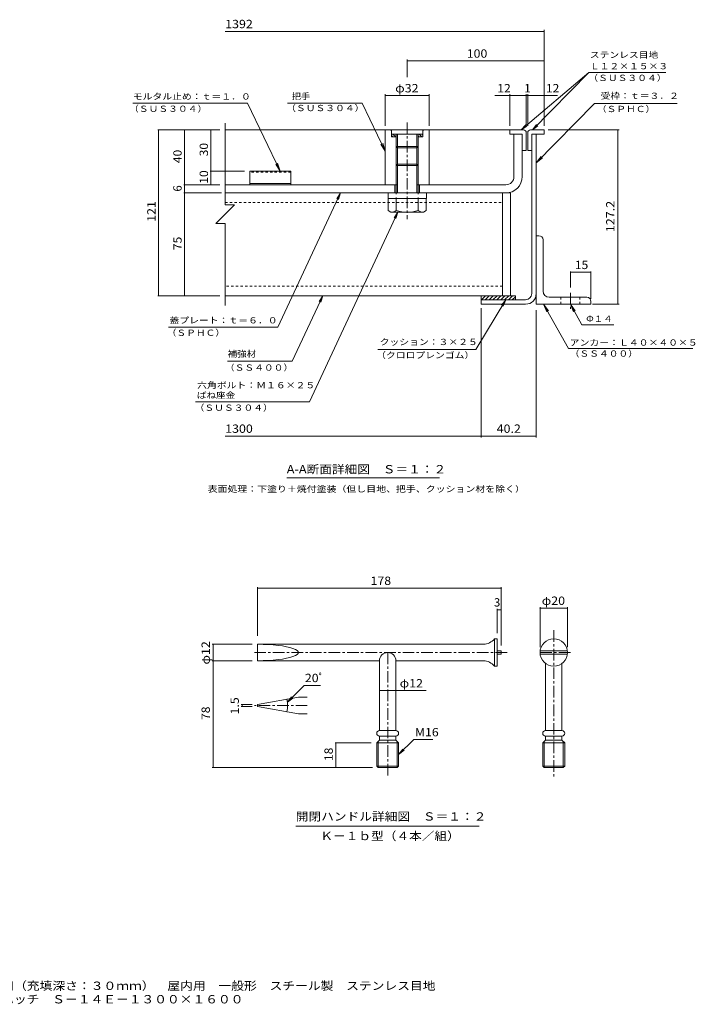
# Model space of a CAD drawing. Units: millimetres. Extents: x -2620 to 2316, y -1965 to 1630.
# Drawn here: x -152 to 2316, y -1965 to 1630 of the extents above; entities that cross this region are included whole.
import ezdxf

# ---------------------------------------------------------------- set-up
doc = ezdxf.new("R2010")
doc.units = ezdxf.units.MM
doc.header["$LTSCALE"] = 10
for name, pattern in [('JWW_CENTER1', [6.773333, 4.233333, -0.846667, 0.846667, -0.846667]), ('JWW_DASHED1', [1.693333, 0.846667, -0.846667]), ('JWW_HOJO', [1.693333, -1.27, 0.423333])]:
    doc.linetypes.add(name, pattern=pattern)
for name, color, linetype in [('D-1', 7, 'Continuous'), ('D-2', 7, 'Continuous'), ('D-3', 7, 'Continuous'), ('D-4', 7, 'Continuous'), ('D-5', 7, 'Continuous'), ('D-6', 7, 'Continuous'), ('D-7', 7, 'Continuous'), ('D-8', 7, 'Continuous'), ('D-9', 7, 'Continuous'), ('D-C', 7, 'Continuous'), ('D-E', 7, 'Continuous'), ('D-F', 7, 'Continuous'), ('F-5ﾚｲﾔ', 7, 'Continuous')]:
    doc.layers.add(name, color=color, linetype=linetype)
doc.styles.add('ＭＳ ゴシック', font='txt', dxfattribs={"height": 1})

msp = doc.modelspace()

# ---------------------------------------------------------------- linework, layer by layer
at = {"layer": 'D-1', "color": 2, "linetype": 'Continuous', "lineweight": 9}
for p, q in [((1718.4, 629.7), (1718.4, 1212.2)), ((1734.4, 629.7), (1734.4, 1212.2)), ((1533.4, 607.2), (1695.9, 607.2)), ((1533.4, 607.2), (1533.4, 591.2)), ((1533.4, 591.2), (1695.9, 591.2))]:
    msp.add_line(p, q, dxfattribs=at)
for radius in [22.5, 38.5]:
    msp.add_arc((1695.9, 629.7), radius, 270, 0, dxfattribs=at)
at = {"layer": 'D-2', "color": 3, "linetype": 'Continuous', "lineweight": 9}
for p, q in [((1653.4, 1057.2), (1653.4, 1212.2)), ((1683.4, 1212.2), (1653.4, 1212.2)), ((1683.4, 1057.2), (1683.4, 1212.2)), ((1223.4, 1027.2), (598.4, 1027.2)), ((1218.4, 1027.2), (1218.4, 997.2)), ((1623.4, 1027.2), (1303.4, 1027.2)), ((1308.4, 1027.2), (1308.4, 997.2)), ((598.4, 997.2), (1623.4, 997.2))]:
    msp.add_line(p, q, dxfattribs=at)
for radius in [30, 60]:
    msp.add_arc((1623.4, 1057.2), radius, 270, 0, dxfattribs=at)
at = {"layer": 'D-3', "color": 4, "linetype": 'Continuous', "lineweight": 9}
for p, q in [((1638.4, 1227.2), (598.4, 1227.2)), ((1688.4, 1227.2), (1638.4, 1227.2)), ((1638.4, 1227.2), (1638.4, 1212.2)), ((1713.4, 1227.2), (1763.4, 1227.2)), ((1763.4, 1227.2), (1763.4, 1212.2)), ((1638.4, 1212.2), (1683.4, 1212.2)), ((1683.4, 1212.2), (1683.4, 1152.2)), ((1698.4, 1217.2), (1698.4, 1152.2)), ((1703.4, 1217.2), (1703.4, 1152.2)), ((1763.4, 1212.2), (1718.4, 1212.2)), ((1718.4, 1152.2), (1718.4, 1212.2)), ((1683.4, 1152.2), (1698.4, 1152.2)), ((1718.4, 1152.2), (1703.4, 1152.2)), ((688.4, 1077.2), (688.4, 1027.2)), ((838.4, 1077.2), (688.4, 1077.2)), ((838.4, 1077.2), (838.4, 1027.2)), ((838.4, 1032.2), (688.4, 1032.2)), ((838.4, 1027.2), (688.4, 1027.2))]:
    msp.add_line(p, q, dxfattribs=at)
at = {"layer": 'D-3', "color": 4, "linetype": 'JWW_DASHED1', "lineweight": 9}
msp.add_line((838.4, 1072.9), (688.4, 1072.9), dxfattribs=at)
at = {"layer": 'D-3', "color": 4, "linetype": 'Continuous', "lineweight": 9}
for centre, start, end in [((1688.4, 1217.2), 0, 90), ((1713.4, 1217.2), 90, 180)]:
    msp.add_arc(centre, 10, start, end, dxfattribs=at)
at = {"layer": 'D-4', "color": 7, "linetype": 'Continuous', "lineweight": 9}
msp.add_line((1380.8, -43), (823.3, -43), dxfattribs=at)
at = {"layer": 'D-5', "color": 7, "linetype": 'Continuous', "lineweight": 9}
for p, q in [((1926.2, 1436.7), (1679.6, 1227.2)), ((1926.2, 1436.7), (1720.5, 1227.2)), ((2207.7, 1436.7), (1926.2, 1436.7)), ((261.1, 1325), (680, 1325)), ((680, 1325), (799.3, 1077.2)), ((1099.3, 1325), (826.1, 1325)), ((1099.3, 1325), (1183.4, 1150.4)), ((1947.9, 1324.1), (1734.4, 1106.8)), ((2249.5, 1324.1), (1947.9, 1324.1)), ((1679.6, 1227.2), (1696.4, 1245.8)), ((1679.6, 1227.2), (1700.6, 1240.8)), ((1720.5, 1227.2), (1735.5, 1247.2)), ((1720.5, 1227.2), (1740.2, 1242.6)), ((1183.4, 1150.4), (1167, 1175.5)), ((1183.4, 1150.4), (1174, 1178.9)), ((1734.4, 1106.8), (1752.4, 1130.8)), ((1734.4, 1106.8), (1758, 1125.3)), ((799.3, 1077.2), (782.9, 1102.3)), ((799.3, 1077.2), (789.9, 1105.7)), ((791, 507.4), (1019.4, 997.2)), ((1019.4, 997.2), (1006, 976.2)), ((1019.4, 997.2), (1011.9, 973.4)), ((906.4, 234.5), (1229.5, 927.2)), ((1229.5, 927.2), (1216.1, 906.2)), ((1229.5, 927.2), (1222, 903.4)), ((843.5, 383), (955, 622.2)), ((955, 622.2), (941.6, 601.2)), ((955, 622.2), (947.5, 598.4)), ((1513.9, 425.8), (1623.9, 606.7)), ((1623.9, 606.7), (1608.2, 587.2)), ((1623.9, 606.7), (1613.8, 583.9)), ((1761.7, 591.2), (1779.7, 567.3)), ((1761.7, 591.2), (1772.9, 563.4)), ((1853, 429.6), (1761.7, 591.2)), ((1859.4, 591.2), (1870.6, 563.4)), ((1859.4, 591.2), (1877.4, 567.3)), ((1901.7, 516.3), (1859.4, 591.2)), ((791, 507.4), (391.3, 507.4)), ((1901.7, 516.3), (2017.9, 516.3)), ((1513.9, 425.8), (1155.8, 425.8)), ((1853, 429.6), (2306.8, 429.6)), ((843.5, 383), (607.5, 383)), ((906.4, 234.5), (489.5, 234.5)), ((1222, -819.9), (1332.1, -819.9)), ((1287.1, -998), (1232, -1053.1)), ((1287.1, -998), (1356.8, -998)), ((1232, -1053.1), (1247.2, -1033.3)), ((1232, -1053.1), (1251.8, -1037.9)), ((856.1, -1315.3), (1526.1, -1315.3))]:
    msp.add_line(p, q, dxfattribs=at)
at = {"layer": 'D-5', "color": 3, "linetype": 'JWW_CENTER1', "lineweight": 9}
for p, q in [((1798.5, -599.6), (1798.5, -1136.8)), ((1627.9, -680.7), (699.5, -680.7)), ((1192, -680.7), (1192, -1136.8)), ((1859.3, -680.7), (1741.5, -680.7)), ((898.3, -874.3), (705.9, -874.3))]:
    msp.add_line(p, q, dxfattribs=at)
at = {"layer": 'D-5', "color": 3, "linetype": 'Continuous', "lineweight": 9}
for p, q in [((1582, -630.7), (1582, -730.7)), ((1592, -630.7), (1582, -630.7)), ((1592, -630.7), (1592, -730.7)), ((1152, -650.7), (717, -650.7)), ((717, -650.7), (717, -710.7)), ((1542, -650.7), (917, -650.7)), ((1607, -675), (1592, -675)), ((1607, -675), (1607, -686.5)), ((1748.8, -675), (1848.2, -675)), ((717, -710.7), (1152, -710.7)), ((917, -710.7), (1162, -710.7)), ((1162, -710.7), (1162, -965.7)), ((1222, -710.7), (1542, -710.7)), ((1222, -710.7), (1222, -965.7)), ((1607, -686.5), (1592, -686.5)), ((1748.8, -686.5), (1848.2, -686.5)), ((1592, -730.7), (1582, -730.7)), ((1768.5, -720.7), (1768.5, -965.7)), ((1828.5, -720.7), (1828.5, -965.7)), ((898.3, -844.3), (865.9, -844.3)), ((717, -870.5), (717, -878)), ((865.9, -904.3), (898.3, -904.3)), ((1162, -965.7), (1222, -965.7)), ((1768.5, -965.7), (1828.5, -965.7)), ((1152, -1010.7), (1162, -1000.7)), ((1157, -1100.7), (1157, -1005.7)), ((1162, -985.7), (1162, -1000.7)), ((1162, -985.7), (1222, -985.7)), ((1162, -1000.7), (1222, -1000.7)), ((1222, -985.7), (1222, -1000.7)), ((1232, -1010.7), (1222, -1000.7)), ((1227, -1005.7), (1227, -1100.7)), ((1758.5, -1010.7), (1768.5, -1000.7)), ((1763.5, -1100.7), (1763.5, -1005.7)), ((1768.5, -985.7), (1828.5, -985.7)), ((1768.5, -985.7), (1768.5, -1000.7)), ((1768.5, -1000.7), (1828.5, -1000.7)), ((1828.5, -985.7), (1828.5, -1000.7)), ((1838.5, -1010.7), (1828.5, -1000.7)), ((1833.5, -1005.7), (1833.5, -1100.7)), ((1152, -1010.7), (1232, -1010.7)), ((1152, -1010.7), (1152, -1095.5)), ((1232, -1010.7), (1232, -1095.5)), ((1758.5, -1010.7), (1838.5, -1010.7)), ((1758.5, -1010.7), (1758.5, -1095.5)), ((1838.5, -1010.7), (1838.5, -1095.5)), ((1152, -1095.5), (1232, -1095.5)), ((1152, -1095.5), (1157, -1100.7)), ((1227, -1100.7), (1157, -1100.7)), ((1227, -1100.7), (1232, -1095.5)), ((1758.5, -1095.5), (1838.5, -1095.5)), ((1758.5, -1095.5), (1763.5, -1100.7)), ((1833.5, -1100.7), (1763.5, -1100.7)), ((1833.5, -1100.7), (1838.5, -1095.5))]:
    msp.add_line(p, q, dxfattribs=at)
msp.add_circle((1798.5, -680.7), 50, dxfattribs=at)
for centre, radius, start, end in [((1540.2, -597.1), 53.7, 271.9433, 321.1876), ((1192, -710.7), 30, 0, 180), ((1540.2, -764.4), 53.7, 38.8124, 88.0606), ((1162, -975.7), 10, 90, 270), ((1222, -975.7), 10, 270, 90), ((1768.5, -975.7), 10, 90, 270), ((1828.5, -975.7), 10, 270, 90)]:
    msp.add_arc(centre, radius, start, end, dxfattribs=at)
msp.add_ellipse((717, -680.7), major_axis=(148.9, 0), ratio=0.201518, start_param=4.712389, end_param=7.853982, dxfattribs=at)
at = {"layer": 'D-6', "color": 6, "linetype": 'Continuous', "lineweight": 9}
for p, q in [((1533.4, 620.6), (1535, 622.2)), ((1533.4, 622.2), (1658.4, 622.2)), ((1533.4, 622.2), (1533.4, 607.2)), ((1534.1, 607.2), (1549.1, 622.2)), ((1548.3, 607.2), (1563.3, 622.2)), ((1562.4, 607.2), (1577.4, 622.2)), ((1576.6, 607.2), (1591.6, 622.2)), ((1590.7, 607.2), (1605.7, 622.2)), ((1604.8, 607.2), (1619.8, 622.2)), ((1619, 607.2), (1634, 622.2)), ((1633.1, 607.2), (1648.1, 622.2)), ((1647.3, 607.2), (1658.4, 618.4)), ((1658.4, 622.2), (1658.4, 607.2))]:
    msp.add_line(p, q, dxfattribs=at)
at = {"layer": 'D-7', "color": 4, "linetype": 'JWW_CENTER1', "lineweight": 9}
msp.add_line((1859.4, 632.3), (1859.4, 573.8), dxfattribs=at)
at = {"layer": 'D-8', "color": 30, "linetype": 'Continuous', "lineweight": 5}
for p, q in [((1610.9, 997.2), (1640.9, 997.2)), ((1610.9, 997.2), (1610.9, 622.2)), ((1640.9, 997.2), (1640.9, 622.2)), ((1610.9, 622.2), (1640.9, 622.2))]:
    msp.add_line(p, q, dxfattribs=at)
at = {"layer": 'D-9', "color": 211, "linetype": 'Continuous', "lineweight": 5}
for p, q in [((1610.9, 997.2), (598.4, 997.2)), ((1610.9, 622.2), (1610.9, 997.2)), ((1610.9, 622.2), (598.4, 622.2))]:
    msp.add_line(p, q, dxfattribs=at)
at = {"layer": 'D-9', "color": 211, "linetype": 'JWW_DASHED1', "lineweight": 5}
for p, q in [((598.4, 962.2), (1610.9, 962.2)), ((1610.9, 657.2), (598.4, 657.2))]:
    msp.add_line(p, q, dxfattribs=at)
at = {"layer": 'D-C', "color": 2, "linetype": 'Continuous', "lineweight": 9}
for p, q in [((1183.4, 1227.2), (1203.4, 1227.2)), ((1183.4, 1027.2), (1183.4, 1227.2)), ((1205.9, 1224.7), (1203.4, 1227.2)), ((1205.9, 1202.2), (1205.9, 1227.2)), ((1320.9, 1227.2), (1205.9, 1227.2)), ((1323.4, 1227.2), (1320.9, 1224.7)), ((1320.9, 1202.2), (1320.9, 1227.2)), ((1343.4, 1227.2), (1323.4, 1227.2)), ((1343.4, 1027.2), (1343.4, 1227.2)), ((1320.9, 1212.2), (1205.9, 1212.2)), ((1210.8, 1202.2), (1205.9, 1207.1)), ((1223.4, 1202.2), (1205.9, 1202.2)), ((1221.4, 1202.2), (1211.4, 1212.2)), ((1223.4, 1210.9), (1222, 1212.2)), ((1223.4, 997.2), (1223.4, 1212.2)), ((1228.4, 997.2), (1228.4, 1212.2)), ((1298.4, 997.2), (1298.4, 1212.2)), ((1303.4, 1186), (1303.4, 1212.2)), ((1306.2, 1202.2), (1303.4, 1205.1)), ((1320.9, 1202.2), (1303.4, 1202.2)), ((1316.8, 1202.2), (1306.8, 1212.2)), ((1320.9, 1208.8), (1317.5, 1212.2)), ((1228.4, 1162.2), (1223.4, 1167.2)), ((1303.4, 1167.2), (1223.4, 1167.2)), ((1298.4, 1162.2), (1228.4, 1162.2)), ((1303.4, 1167.5), (1298.4, 1162.2)), ((1303.4, 997.2), (1303.4, 1186)), ((1228.4, 1102.2), (1223.4, 1097.2)), ((1303.4, 1097.2), (1223.4, 1097.2)), ((1298.4, 1102.2), (1228.4, 1102.2)), ((1303.4, 1097.2), (1298.4, 1102.2)), ((1183.4, 1027.2), (1228.4, 1027.2)), ((1343.4, 1027.2), (1298.4, 1027.2))]:
    msp.add_line(p, q, dxfattribs=at)
at = {"layer": 'D-C', "color": 2, "linetype": 'JWW_CENTER1', "lineweight": 9}
msp.add_line((1263.4, 1254.9), (1263.4, 901.6), dxfattribs=at)
at = {"layer": 'D-C', "color": 211, "linetype": 'Continuous', "lineweight": 5}
for p, q in [((1193.4, 997.2), (1333.4, 997.2)), ((1193.4, 997.2), (1193.4, 977.2)), ((1193.4, 977.2), (1333.4, 977.2)), ((1333.4, 997.2), (1333.4, 977.2))]:
    msp.add_line(p, q, dxfattribs=at)
at = {"layer": 'D-C', "color": 30, "linetype": 'Continuous', "lineweight": 5}
for p, q in [((1193.9, 977.2), (1193.9, 932.9)), ((1223.4, 932.7), (1223.4, 977.2)), ((1303.4, 932.7), (1303.4, 977.2)), ((1332.9, 977.2), (1332.9, 932.7)), ((1203.4, 927.4), (1193.9, 932.9)), ((1323.4, 927.2), (1203.6, 927.2)), ((1323.4, 927.2), (1332.9, 932.7))]:
    msp.add_line(p, q, dxfattribs=at)
at = {"layer": 'D-C', "color": 211, "linetype": 'JWW_HOJO', "lineweight": 5}
for p, q in [((1222.9, 997.2), (1222.9, 977.2)), ((1303.9, 997.2), (1303.9, 977.2))]:
    msp.add_line(p, q, dxfattribs=at)
at = {"layer": 'D-C', "color": 30, "linetype": 'Continuous', "lineweight": 5}
for centre, radius, start, end in [((1204.7, 961.7), 34.5, 267.8605, 302.8109), ((1263.4, 1075.8), 148.6, 254.3845, 285.6155), ((1322.1, 961.7), 34.5, 237.1891, 272.1395)]:
    msp.add_arc(centre, radius, start, end, dxfattribs=at)
at = {"layer": 'D-E', "color": 3, "linetype": 'Continuous', "lineweight": 9}
for p, q in [((1744.4, 841.2), (1734.4, 841.2)), ((1734.4, 591.2), (1734.4, 841.2)), ((1759.4, 638.7), (1759.4, 826.2)), ((1781.9, 616.2), (1919.4, 616.2)), ((1934.4, 591.2), (1734.4, 591.2)), ((1934.4, 601.2), (1934.4, 591.2))]:
    msp.add_line(p, q, dxfattribs=at)
at = {"layer": 'D-E', "color": 3, "linetype": 'JWW_DASHED1', "lineweight": 9}
for p, q in [((1824.4, 616.2), (1824.4, 591.2)), ((1894.4, 616.2), (1894.4, 591.2))]:
    msp.add_line(p, q, dxfattribs=at)
at = {"layer": 'D-E', "color": 3, "linetype": 'Continuous', "lineweight": 9}
for centre, radius, start, end in [((1744.4, 826.2), 15, 0, 90), ((1781.9, 638.7), 22.5, 180, 270), ((1919.4, 601.2), 15, 0, 90)]:
    msp.add_arc(centre, radius, start, end, dxfattribs=at)
at = {"layer": 'D-F', "color": 7, "linetype": 'Continuous', "lineweight": 9}
for p, q in [((1763.4, 1587.3), (598.4, 1587.3)), ((1763.4, 1242.2), (1763.4, 1592.3)), ((1263.4, 1419.5), (1263.4, 1484.4)), ((1763.4, 1479.4), (1263.4, 1479.4)), ((1763.4, 1479.3), (1763.4, 1474.4)), ((1183.4, 1242.2), (1183.4, 1357.8)), ((1343.4, 1352.8), (1183.4, 1352.8)), ((1343.4, 1242.2), (1343.4, 1357.8)), ((1698.4, 1352.8), (1583.8, 1352.8)), ((1638.4, 1242.2), (1638.4, 1357.8)), ((1698.4, 1242.2), (1698.4, 1357.8)), ((1703.4, 1352.8), (1698.4, 1352.8)), ((1703.4, 1242.2), (1703.4, 1357.8)), ((1812.6, 1352.8), (1703.4, 1352.8)), ((351.9, 1227.2), (578.4, 1227.2)), ((354.9, 622.2), (354.9, 1227.2)), ((450, 1027.2), (450, 1227.2)), ((546.3, 1077.2), (546.3, 1227.2)), ((598.4, 1252.7), (598.4, 954.2)), ((1778.4, 1227.2), (2037.1, 1227.2)), ((2032.1, 591.2), (2032.1, 1227.2)), ((543.3, 1077.2), (668.4, 1077.2)), ((546.3, 1027.2), (546.3, 1077.2)), ((447, 1027.2), (578.4, 1027.2)), ((450, 997.2), (450, 1027.2)), ((447, 997.2), (585.2, 997.2)), ((450, 622.2), (450, 997.2)), ((632.8, 954.2), (564, 885.3)), ((598.4, 954.2), (632.8, 954.2)), ((598.4, 885.3), (564, 885.3)), ((598.4, 885.3), (598.4, 586.8)), ((1859.4, 710.7), (1859.4, 652.3)), ((1859.4, 707.7), (1934.4, 707.7)), ((1934.4, 710.7), (1934.4, 611.2)), ((351.9, 622.2), (578.4, 622.2)), ((1533.4, 576.2), (1533.4, 104.8)), ((2037.1, 591.2), (1940.4, 591.2)), ((1734.4, 569.9), (1734.4, 104.8)), ((1533.4, 109.8), (598.4, 109.8)), ((1734.4, 109.8), (1533.4, 109.8)), ((717, -442.6), (717, -620)), ((717, -445.6), (1607, -445.6)), ((1607, -442.6), (1607, -655)), ((1592, -521.5), (1592, -610.7)), ((1607, -524.5), (1592, -524.5)), ((1748.5, -515.5), (1748.5, -660.7)), ((1748.5, -518.5), (1848.5, -518.5)), ((1848.5, -515.5), (1848.5, -660.7)), ((551.3, -650.7), (697.4, -650.7)), ((554.3, -650.7), (554.3, -710.7)), ((551.3, -710.7), (697.4, -710.7)), ((554.3, -710.7), (554.3, -1100.7)), ((887.5, -800.6), (825.6, -862.5)), ((887.5, -800.6), (946.9, -800.6)), ((1162, -819.9), (1222, -819.9)), ((825.6, -862.5), (840.9, -842.7)), ((825.6, -862.5), (845.5, -847.3)), ((657, -870.5), (697, -870.5)), ((657, -878), (697, -878)), ((660, -878), (660, -870.5)), ((1000.2, -1010.7), (1132, -1010.7)), ((1003.2, -1100.7), (1003.2, -1010.7)), ((551.3, -1100.7), (1137, -1100.7))]:
    msp.add_line(p, q, dxfattribs=at)
at = {"layer": 'D-F', "color": 3, "linetype": 'Continuous', "lineweight": 9}
for p, q in [((717, -870.5), (865.9, -844.3)), ((717, -878), (865.9, -904.3))]:
    msp.add_line(p, q, dxfattribs=at)
at = {"layer": 'D-F', "color": 7, "linetype": 'Continuous', "lineweight": 9, "const_width": 2}
for points in [[(1764.4, 1587.3, 0.414214), (1763.4, 1588.3, 0.414214), (1762.4, 1587.3, 0.414214), (1763.4, 1586.3, 0.414214)], [(1264.4, 1479.4, 0.414214), (1263.4, 1480.4, 0.414214), (1262.4, 1479.4, 0.414214), (1263.4, 1478.4, 0.414214)], [(1764.4, 1479.4, 0.414214), (1763.4, 1480.4, 0.414214), (1762.4, 1479.4, 0.414214), (1763.4, 1478.4, 0.414214)], [(1184.4, 1352.8, 0.414214), (1183.4, 1353.8, 0.414214), (1182.4, 1352.8, 0.414214), (1183.4, 1351.8, 0.414214)], [(1344.4, 1352.8, 0.414214), (1343.4, 1353.8, 0.414214), (1342.4, 1352.8, 0.414214), (1343.4, 1351.8, 0.414214)], [(1639.4, 1352.8, 0.414214), (1638.4, 1353.8, 0.414214), (1637.4, 1352.8, 0.414214), (1638.4, 1351.8, 0.414214)], [(1699.4, 1352.8, 0.414214), (1698.4, 1353.8, 0.414214), (1697.4, 1352.8, 0.414214), (1698.4, 1351.8, 0.414214)], [(1704.4, 1352.8, 0.414214), (1703.4, 1353.8, 0.414214), (1702.4, 1352.8, 0.414214), (1703.4, 1351.8, 0.414214)], [(1764.4, 1352.8, 0.414214), (1763.4, 1353.8, 0.414214), (1762.4, 1352.8, 0.414214), (1763.4, 1351.8, 0.414214)], [(355.9, 1227.2, 0.414214), (354.9, 1228.2, 0.414214), (353.9, 1227.2, 0.414214), (354.9, 1226.2, 0.414214)], [(451, 1227.2, 0.414214), (450, 1228.2, 0.414214), (449, 1227.2, 0.414214), (450, 1226.2, 0.414214)], [(547.3, 1227.2, 0.414214), (546.3, 1228.2, 0.414214), (545.3, 1227.2, 0.414214), (546.3, 1226.2, 0.414214)], [(2033.1, 1227.2, 0.414214), (2032.1, 1228.2, 0.414214), (2031.1, 1227.2, 0.414214), (2032.1, 1226.2, 0.414214)], [(547.3, 1077.2, 0.414214), (546.3, 1078.2, 0.414214), (545.3, 1077.2, 0.414214), (546.3, 1076.2, 0.414214)], [(451, 1027.2, 0.414214), (450, 1028.2, 0.414214), (449, 1027.2, 0.414214), (450, 1026.2, 0.414214)], [(547.3, 1027.2, 0.414214), (546.3, 1028.2, 0.414214), (545.3, 1027.2, 0.414214), (546.3, 1026.2, 0.414214)], [(451, 997.2, 0.414214), (450, 998.2, 0.414214), (449, 997.2, 0.414214), (450, 996.2, 0.414214)], [(1860.4, 707.7, 0.414214), (1859.4, 708.7, 0.414214), (1858.4, 707.7, 0.414214), (1859.4, 706.7, 0.414214)], [(1935.4, 707.7, 0.414214), (1934.4, 708.7, 0.414214), (1933.4, 707.7, 0.414214), (1934.4, 706.7, 0.414214)], [(355.9, 622.2, 0.414214), (354.9, 623.2, 0.414214), (353.9, 622.2, 0.414214), (354.9, 621.2, 0.414214)], [(451, 622.2, 0.414214), (450, 623.2, 0.414214), (449, 622.2, 0.414214), (450, 621.2, 0.414214)], [(2033.1, 591.2, 0.414214), (2032.1, 592.2, 0.414214), (2031.1, 591.2, 0.414214), (2032.1, 590.2, 0.414214)], [(1534.4, 109.8, 0.414214), (1533.4, 110.8, 0.414214), (1532.4, 109.8, 0.414214), (1533.4, 108.8, 0.414214)], [(1735.4, 109.8, 0.414214), (1734.4, 110.8, 0.414214), (1733.4, 109.8, 0.414214), (1734.4, 108.8, 0.414214)], [(718, -445.6, 0.414214), (717, -444.6, 0.414214), (716, -445.6, 0.414214), (717, -446.6, 0.414214)], [(1608, -445.6, 0.414214), (1607, -444.6, 0.414214), (1606, -445.6, 0.414214), (1607, -446.6, 0.414214)], [(1593, -524.5, 0.414214), (1592, -523.5, 0.414214), (1591, -524.5, 0.414214), (1592, -525.5, 0.414214)], [(1608, -524.5, 0.414214), (1607, -523.5, 0.414214), (1606, -524.5, 0.414214), (1607, -525.5, 0.414214)], [(1749.5, -518.5, 0.414214), (1748.5, -517.5, 0.414214), (1747.5, -518.5, 0.414214), (1748.5, -519.5, 0.414214)], [(1849.5, -518.5, 0.414214), (1848.5, -517.5, 0.414214), (1847.5, -518.5, 0.414214), (1848.5, -519.5, 0.414214)], [(555.3, -650.7, 0.414214), (554.3, -649.7, 0.414214), (553.3, -650.7, 0.414214), (554.3, -651.7, 0.414214)], [(555.3, -710.7, 0.414214), (554.3, -709.7, 0.414214), (553.3, -710.7, 0.414214), (554.3, -711.7, 0.414214)], [(1163, -819.9, 0.414214), (1162, -818.9, 0.414214), (1161, -819.9, 0.414214), (1162, -820.9, 0.414214)], [(1223, -819.9, 0.414214), (1222, -818.9, 0.414214), (1221, -819.9, 0.414214), (1222, -820.9, 0.414214)], [(825.2, -851.6, 0.414214), (824.2, -850.6, 0.414214), (823.2, -851.6, 0.414214), (824.2, -852.6, 0.414214)], [(661, -870.5, 0.414214), (660, -869.5, 0.414214), (659, -870.5, 0.414214), (660, -871.5, 0.414214)], [(661, -878, 0.414214), (660, -877, 0.414214), (659, -878, 0.414214), (660, -879, 0.414214)], [(825.2, -896.9, 0.414214), (824.2, -895.9, 0.414214), (823.2, -896.9, 0.414214), (824.2, -897.9, 0.414214)], [(1004.2, -1010.7, 0.414214), (1003.2, -1009.7, 0.414214), (1002.2, -1010.7, 0.414214), (1003.2, -1011.7, 0.414214)], [(555.3, -1100.7, 0.414214), (554.3, -1099.7, 0.414214), (553.3, -1100.7, 0.414214), (554.3, -1101.7, 0.414214)], [(1004.2, -1100.7, 0.414214), (1003.2, -1099.7, 0.414214), (1002.2, -1100.7, 0.414214), (1003.2, -1101.7, 0.414214)]]:
    msp.add_lwpolyline(points, format="xyb", close=True, dxfattribs=at)
at = {"layer": 'D-F', "color": 7, "linetype": 'Continuous', "lineweight": 9}
msp.add_arc((695.7, -874.3), 130.5, 350, 10, dxfattribs=at)

# ---------------------------------------------------------------- texts
at = {"layer": 'D-4', "color": 2, "linetype": 'Continuous', "lineweight": 9, "style": 'ＭＳ ゴシック', "width": 1.115}
msp.add_text('A-A断面詳細図\u3000Ｓ＝１：２', height=30.48, dxfattribs=at).set_placement((823.3, -26.7))
at = {"layer": 'D-4', "color": 7, "linetype": 'Continuous', "lineweight": 9, "style": 'ＭＳ ゴシック', "width": 1.161458}
msp.add_text('表面処理：下塗り＋焼付塗装（但し目地、把手、クッション材を除く）', height=22.86, dxfattribs=at).set_placement((534.1, -94.9))
at = {"layer": 'D-5', "color": 7, "linetype": 'Continuous', "lineweight": 9, "style": 'ＭＳ ゴシック'}
for s, width, p in [('ステンレス目地', 1.142857, (1930.6, 1490.2)), ('Ｌ１２×１５×３', 1.145833, (1930.6, 1448.9)), ('（ＳＵＳ３０４）', 1.145833, (1924.8, 1406)), ('受枠：ｔ＝３．２', 1.145833, (1969.8, 1340.7)), ('モルタル止め：ｔ＝１．０', 1.152778, (260.7, 1338.3)), ('把手', 1.083333, (841.6, 1339.1)), ('（ＳＵＳ３０４）', 1.145833, (247.2, 1293.4)), ('（ＳＵＳ３０４）', 1.145833, (821.1, 1296)), ('（ＳＰＨＣ）', 1.138889, (1956.2, 1292.5)), ('蓋プレート：ｔ＝６．０', 1.151515, (394.9, 520.9)), ('Φ１４', 1.111111, (1916.9, 526.5)), ('（ＳＰＨＣ）', 1.138889, (384.8, 475.5)), ('クッション：３×２５', 1.15, (1162.7, 441.8)), ('アンカー：Ｌ４０×４０×５', 1.153846, (1856.8, 439.7)), ('補強材', 1.111111, (607.5, 398.7)), ('（クロロプレンゴム）', 1.15, (1149.8, 393.5)), ('（ＳＳ４００）', 1.142857, (1856.8, 399.5)), ('（ＳＳ４００）', 1.142857, (597.3, 348.2)), ('六角ボルト：Ｍ１６×２５', 1.152778, (496, 284)), ('ばね座金', 1.125, (494.9, 247.3)), ('（ＳＵＳ３０４）', 1.145833, (486.7, 201.8))]:
    msp.add_text(s, height=22.86, dxfattribs=dict(at, width=width)).set_placement(p)
at = {"layer": 'D-5', "color": 2, "linetype": 'Continuous', "lineweight": 9, "style": 'ＭＳ ゴシック'}
for s, width, p in [('M16', 1.083333, (1291.8, -986.9)), ('開閉ハンドル詳細図\u3000Ｓ＝１：２', 1.116667, (856.1, -1294.6)), ('Ｋ－１ｂ型（４本／組）', 1.113636, (946.1, -1365.8))]:
    msp.add_text(s, height=30.48, dxfattribs=dict(at, width=width)).set_placement(p)
at = {"layer": 'D-F', "color": 2, "linetype": 'Continuous', "lineweight": 9, "style": 'ＭＳ ゴシック'}
for s, width, p in [('1392', 1.09375, (598.4, 1598.9)), ('100', 1.083333, (1480.9, 1491.1)), ('φ32', 1.09375, (1219.6, 1364.5)), ('12', 1.0625, (1592.4, 1364.5)), ('12', 1.0625, (1770, 1364.5)), ('1300', 1.09375, (598.4, 121.4)), ('20ﾟ', 1.083333, (889.6, -788.9))]:
    msp.add_text(s, height=30.48, dxfattribs=dict(at, width=width)).set_placement(p)
msp.add_text('1', height=30.5, dxfattribs=at).set_placement((1690.9, 1364.5))
at = {"layer": 'D-F', "color": 2, "linetype": 'Continuous', "lineweight": 211, "style": 'ＭＳ ゴシック'}
for s, width, p in [('40', 1.0625, (439.4, 1106)), ('30', 1.0625, (535.7, 1131)), ('10', 1.0625, (535.7, 1031)), ('121', 1.083333, (344.2, 892.2)), ('127.2', 1.1, (2020.4, 854.2)), ('75', 1.0625, (439.4, 788.5)), ('φ12', 1.09375, (542.6, -724.5)), ('1.5', 1.083333, (648.4, -906.8)), ('78', 1.0625, (542.6, -927)), ('18', 1.0625, (991.5, -1077))]:
    msp.add_text(s, height=30.48, rotation=90, dxfattribs=dict(at, width=width)).set_placement(p)
msp.add_text('6', height=30.5, rotation=90, dxfattribs=at).set_placement((439.4, 1002.2))
for s, width, p in [('15', 1.0625, (1875.6, 719.4)), ('40.2', 1.09375, (1590.1, 121.4)), ('178', 1.083333, (1129.5, -434)), ('φ20', 1.09375, (1754.8, -506.9)), ('φ12', 1.09375, (1235.9, -808.2))]:
    msp.add_text(s, height=30.48, dxfattribs=dict(at, width=width)).set_placement(p)
msp.add_text('3', height=30.5, dxfattribs=at).set_placement((1580.1, -512.9))
at = {"layer": 'F-5ﾚｲﾔ', "color": 2, "linetype": 'Continuous', "lineweight": 9, "style": 'ＭＳ ゴシック'}
for s, width, p in [('モルタル充填用（充填深さ：３０ｍｍ）\u3000屋内用\u3000一般形\u3000スチール製\u3000ステンレス目地', 1.121875, (-499.2, -1912.8)), ('大口径マシンハッチ\u3000Ｓ－１４Ｅ－１３００×１６００', 1.12, (-499.2, -1962))]:
    msp.add_text(s, height=30.48, dxfattribs=dict(at, width=width)).set_placement(p)

doc.saveas('drawing.dxf')
